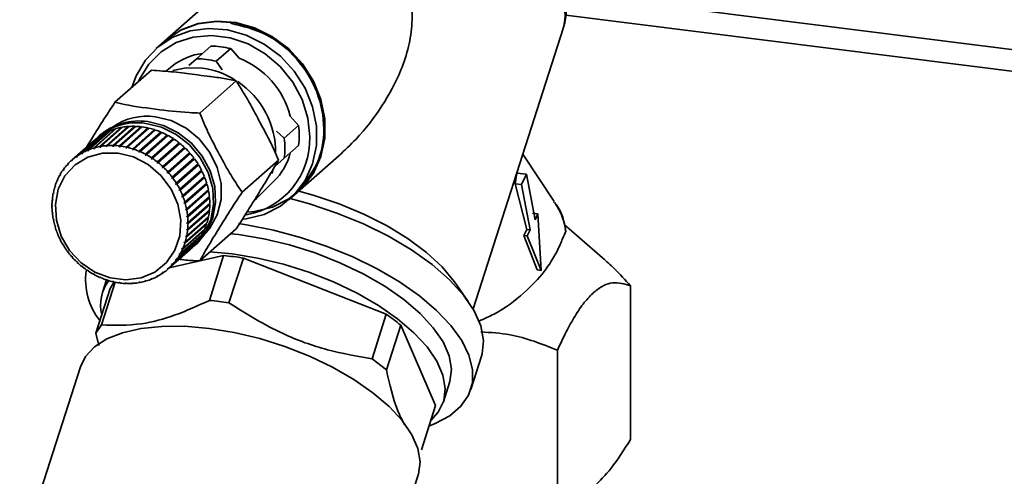
# Paper-space layout 'Blatt1' of a CAD drawing. Units: millimetres. Extents: x 0 to 5940, y 0 to 4200.
# Drawn here: x 4669 to 4743, y 2091 to 2125 of the extents above; entities that cross this region are included whole.
import ezdxf

# ---------------------------------------------------------------- set-up
doc = ezdxf.new("R2010")
doc.units = ezdxf.units.MM
doc.header["$LTSCALE"] = 10

psp = doc.layouts.new('Blatt1')

# ---------------------------------------------------------------- linework, layer by layer
at = {"color": 7, "linetype": 'Continuous', "lineweight": 35}
for p, q in [((4685.563, 2127.903), (4680.24, 2123.209)), ((4710.027, 2126.797), (5194.362, 2065.777)), ((4710.131, 2125.155), (5192.746, 2064.351)), ((4703.239, 2103.247), (4709.945, 2124.167)), ((4680.211, 2123.183), (4679.621, 2122.663)), ((4682.623, 2121.903), (4683.694, 2122.847)), ((4685.176, 2122.66), (4684.105, 2121.716)), ((4685.8, 2121.953), (4685.176, 2122.66)), ((4682.048, 2121.396), (4682.623, 2121.903)), ((4684.105, 2121.716), (4684.552, 2121.08)), ((4679.268, 2121.045), (4676.555, 2118.653)), ((4680.825, 2121.359), (4680.322, 2120.963)), ((4685.582, 2120.249), (4682.869, 2117.857)), ((4690.234, 2116.925), (4689.61, 2117.632)), ((4674.955, 2115.242), (4676.576, 2116.671)), ((4676.648, 2116.692), (4675.027, 2115.263)), ((4677.054, 2116.746), (4675.419, 2115.304)), ((4675.422, 2115.355), (4677.043, 2116.785)), ((4677.117, 2116.798), (4675.497, 2115.369)), ((4677.532, 2116.81), (4675.897, 2115.368)), ((4675.904, 2115.42), (4677.524, 2116.849)), ((4677.601, 2116.855), (4675.98, 2115.426)), ((4678.019, 2116.825), (4676.384, 2115.383)), ((4676.395, 2115.436), (4678.015, 2116.865)), ((4678.093, 2116.863), (4676.473, 2115.434)), ((4676.576, 2116.671), (4676.588, 2116.639)), ((4678.512, 2116.792), (4676.877, 2115.35)), ((4676.891, 2115.402), (4678.512, 2116.831)), ((4678.59, 2116.821), (4676.969, 2115.392)), ((4677.043, 2116.785), (4677.054, 2116.746)), ((4677.054, 2116.746), (4677.059, 2116.747)), ((4679.005, 2116.709), (4677.37, 2115.267)), ((4677.388, 2115.318), (4679.009, 2116.747)), ((4679.086, 2116.73), (4677.466, 2115.301)), ((4677.524, 2116.849), (4677.532, 2116.81)), ((4677.532, 2116.81), (4677.551, 2116.812)), ((4679.494, 2116.578), (4677.858, 2115.136)), ((4677.881, 2115.187), (4679.501, 2116.616)), ((4679.578, 2116.591), (4677.957, 2115.162)), ((4678.015, 2116.865), (4678.019, 2116.825)), ((4678.019, 2116.825), (4678.05, 2116.825)), ((4678.512, 2116.831), (4678.512, 2116.792)), ((4678.512, 2116.792), (4678.551, 2116.787)), ((4679.009, 2116.747), (4679.005, 2116.709)), ((4679.005, 2116.709), (4679.051, 2116.699)), ((4679.501, 2116.616), (4679.494, 2116.578)), ((4679.494, 2116.578), (4679.545, 2116.562)), ((4689.163, 2115.981), (4690.234, 2116.925)), ((4673.686, 2114.621), (4675.306, 2116.051)), ((4675.367, 2116.093), (4673.746, 2114.664)), ((4674.083, 2114.873), (4675.704, 2116.302)), ((4675.768, 2116.338), (4674.148, 2114.908)), ((4674.508, 2115.08), (4676.128, 2116.51)), ((4676.197, 2116.538), (4674.576, 2115.109)), ((4675.41, 2116.171), (4675.263, 2116.041)), ((4675.306, 2116.051), (4675.311, 2116.044)), ((4675.704, 2116.302), (4675.712, 2116.288)), ((4676.128, 2116.51), (4676.139, 2116.487)), ((4679.973, 2116.401), (4678.338, 2114.959)), ((4678.364, 2115.008), (4679.984, 2116.437)), ((4680.059, 2116.405), (4678.438, 2114.975)), ((4680.439, 2116.178), (4678.804, 2114.736)), ((4678.833, 2114.783), (4680.454, 2116.212)), ((4680.526, 2116.173), (4678.905, 2114.744)), ((4680.887, 2115.913), (4679.251, 2114.471)), ((4679.284, 2114.516), (4680.905, 2115.945)), ((4680.974, 2115.899), (4679.353, 2114.47)), ((4679.984, 2116.437), (4679.973, 2116.401)), ((4679.973, 2116.401), (4680.028, 2116.377)), ((4680.454, 2116.212), (4680.439, 2116.178)), ((4680.439, 2116.178), (4680.496, 2116.147)), ((4680.905, 2115.945), (4680.887, 2115.913)), ((4680.887, 2115.913), (4680.945, 2115.874)), ((4688.589, 2116.503), (4689.163, 2115.981)), ((4674.996, 2115.806), (4673.375, 2114.377)), ((4674.578, 2115.089), (4674.511, 2115.031)), ((4674.576, 2115.109), (4674.58, 2115.059)), ((4674.956, 2115.191), (4674.955, 2115.242)), ((4675.028, 2115.254), (4674.956, 2115.191)), ((4675.028, 2115.212), (4674.956, 2115.191)), ((4675.027, 2115.263), (4675.028, 2115.212)), ((4675.419, 2115.304), (4675.422, 2115.355)), ((4675.494, 2115.317), (4675.419, 2115.304)), ((4675.497, 2115.369), (4675.494, 2115.317)), ((4675.897, 2115.368), (4675.904, 2115.42)), ((4675.973, 2115.374), (4675.897, 2115.368)), ((4675.98, 2115.426), (4675.973, 2115.374)), ((4676.384, 2115.383), (4676.395, 2115.436)), ((4676.462, 2115.381), (4676.384, 2115.383)), ((4676.473, 2115.434), (4676.462, 2115.381)), ((4676.877, 2115.35), (4676.891, 2115.402)), ((4676.969, 2115.392), (4676.955, 2115.34)), ((4677.37, 2115.267), (4677.388, 2115.318)), ((4677.447, 2115.249), (4677.37, 2115.267)), ((4677.466, 2115.301), (4677.447, 2115.249)), ((4677.858, 2115.136), (4677.881, 2115.187)), ((4677.935, 2115.111), (4677.858, 2115.136)), ((4677.957, 2115.162), (4677.935, 2115.111)), ((4681.312, 2115.607), (4679.677, 2114.165)), ((4679.713, 2114.207), (4681.333, 2115.636)), ((4681.398, 2115.585), (4679.778, 2114.156)), ((4681.71, 2115.263), (4680.075, 2113.821)), ((4680.115, 2113.861), (4681.735, 2115.29)), ((4681.795, 2115.233), (4680.175, 2113.804)), ((4681.333, 2115.636), (4681.312, 2115.607)), ((4681.312, 2115.607), (4681.37, 2115.56)), ((4681.735, 2115.29), (4681.71, 2115.263)), ((4681.71, 2115.263), (4681.768, 2115.209)), ((4690.234, 2115.431), (4689.163, 2114.486)), ((4673.32, 2114.328), (4673.375, 2114.377)), ((4673.375, 2114.377), (4673.388, 2114.333)), ((4673.696, 2114.575), (4673.686, 2114.621)), ((4673.754, 2114.627), (4673.696, 2114.575)), ((4673.756, 2114.617), (4673.696, 2114.575)), ((4673.746, 2114.664), (4673.756, 2114.617)), ((4674.09, 2114.825), (4674.083, 2114.873)), ((4674.152, 2114.88), (4674.09, 2114.825)), ((4674.155, 2114.86), (4674.09, 2114.825)), ((4674.148, 2114.908), (4674.155, 2114.86)), ((4674.511, 2115.031), (4674.508, 2115.08)), ((4674.58, 2115.059), (4674.511, 2115.031)), ((4678.338, 2114.959), (4678.364, 2115.008)), ((4678.413, 2114.926), (4678.338, 2114.959)), ((4678.438, 2114.975), (4678.413, 2114.926)), ((4678.804, 2114.736), (4678.833, 2114.783)), ((4678.876, 2114.697), (4678.804, 2114.736)), ((4678.905, 2114.744), (4678.876, 2114.697)), ((4679.251, 2114.471), (4679.284, 2114.516)), ((4679.32, 2114.425), (4679.251, 2114.471)), ((4679.353, 2114.47), (4679.32, 2114.425)), ((4680.486, 2113.481), (4682.106, 2114.91)), ((4682.161, 2114.847), (4680.541, 2113.418)), ((4680.822, 2113.07), (4682.443, 2114.499)), ((4682.462, 2114.411), (4680.827, 2112.969)), ((4682.492, 2114.432), (4680.872, 2113.003)), ((4682.079, 2114.886), (4682.134, 2114.823)), ((4682.415, 2114.474), (4682.462, 2114.411)), ((4682.462, 2114.411), (4682.492, 2114.432)), ((4689.163, 2114.486), (4688.459, 2113.865)), ((4690.162, 2111.959), (4693.234, 2114.668)), ((4709.262, 2111.271), (4706.935, 2114.777)), ((4672.696, 2113.628), (4672.746, 2113.672)), ((4672.714, 2113.589), (4672.696, 2113.628)), ((4672.757, 2113.649), (4672.714, 2113.589)), ((4672.739, 2113.688), (4672.757, 2113.649)), ((4672.989, 2113.996), (4673.042, 2114.042)), ((4673.004, 2113.954), (4672.989, 2113.996)), ((4673.054, 2114.009), (4673.004, 2113.954)), ((4673.039, 2114.05), (4673.054, 2114.009)), ((4673.333, 2114.284), (4673.32, 2114.328)), ((4673.388, 2114.333), (4673.333, 2114.284)), ((4679.677, 2114.165), (4679.713, 2114.207)), ((4679.741, 2114.113), (4679.677, 2114.165)), ((4679.778, 2114.156), (4679.741, 2114.113)), ((4680.075, 2113.821), (4680.115, 2113.861)), ((4680.135, 2113.764), (4680.075, 2113.821)), ((4680.175, 2113.804), (4680.135, 2113.764)), ((4682.753, 2113.972), (4681.118, 2112.53)), ((4681.122, 2112.632), (4682.742, 2114.061)), ((4682.785, 2113.99), (4681.165, 2112.561)), ((4682.714, 2114.036), (4682.753, 2113.972)), ((4682.753, 2113.972), (4682.785, 2113.99)), ((4688.739, 2114.34), (4686.027, 2111.948)), ((4688.347, 2113.635), (4688.257, 2113.341)), ((4672.444, 2113.228), (4672.492, 2113.271)), ((4672.463, 2113.192), (4672.444, 2113.228)), ((4672.5, 2113.257), (4672.463, 2113.192)), ((4672.48, 2113.293), (4672.5, 2113.257)), ((4680.443, 2113.444), (4680.486, 2113.481)), ((4680.499, 2113.381), (4680.443, 2113.444)), ((4680.541, 2113.418), (4680.499, 2113.381)), ((4680.778, 2113.036), (4680.822, 2113.07)), ((4680.827, 2112.969), (4680.778, 2113.036)), ((4680.872, 2113.003), (4680.827, 2112.969)), ((4683.003, 2113.512), (4681.368, 2112.07)), ((4681.38, 2112.171), (4683.001, 2113.6)), ((4683.038, 2113.526), (4681.417, 2112.097)), ((4683.211, 2113.035), (4681.576, 2111.593)), ((4681.596, 2111.693), (4683.217, 2113.122)), ((4683.247, 2113.045), (4681.626, 2111.616)), ((4682.972, 2113.575), (4683.003, 2113.512)), ((4683.003, 2113.512), (4683.038, 2113.526)), ((4683.187, 2113.096), (4683.211, 2113.035)), ((4683.211, 2113.035), (4683.247, 2113.045)), ((4706.372, 2112.587), (4706.49, 2113.379)), ((4707.198, 2113.29), (4706.49, 2113.379)), ((4707.198, 2113.29), (4706.826, 2112.53)), ((4707.846, 2109.895), (4707.198, 2113.29)), ((4672.071, 2112.347), (4672.114, 2112.386)), ((4672.093, 2112.318), (4672.071, 2112.347)), ((4672.093, 2112.419), (4672.116, 2112.39)), ((4672.116, 2112.39), (4672.093, 2112.318)), ((4672.234, 2112.8), (4672.282, 2112.841)), ((4672.256, 2112.767), (4672.234, 2112.8)), ((4672.286, 2112.836), (4672.256, 2112.767)), ((4672.264, 2112.868), (4672.286, 2112.836)), ((4681.075, 2112.601), (4681.122, 2112.632)), ((4681.118, 2112.53), (4681.075, 2112.601)), ((4681.165, 2112.561), (4681.118, 2112.53)), ((4681.332, 2112.144), (4681.38, 2112.171)), ((4683.374, 2112.545), (4681.738, 2111.103)), ((4681.768, 2111.201), (4683.388, 2112.63)), ((4683.411, 2112.552), (4681.79, 2111.123)), ((4683.357, 2112.602), (4683.374, 2112.545)), ((4683.374, 2112.545), (4683.411, 2112.552)), ((4687.114, 2111.503), (4688.4, 2112.77)), ((4707.223, 2109.167), (4706.372, 2112.587)), ((4706.826, 2112.53), (4706.372, 2112.587)), ((4706.826, 2112.53), (4707.474, 2109.135)), ((4671.892, 2111.464), (4671.916, 2111.443)), ((4671.916, 2111.443), (4671.908, 2111.366)), ((4671.953, 2111.875), (4671.988, 2111.905)), ((4671.977, 2111.849), (4671.953, 2111.875)), ((4671.969, 2111.95), (4671.992, 2111.925)), ((4671.992, 2111.925), (4671.977, 2111.849)), ((4681.368, 2112.07), (4681.332, 2112.144)), ((4681.417, 2112.097), (4681.368, 2112.07)), ((4681.546, 2111.669), (4681.596, 2111.693)), ((4681.576, 2111.593), (4681.546, 2111.669)), ((4681.626, 2111.616), (4681.576, 2111.593)), ((4683.49, 2112.047), (4681.855, 2110.605)), ((4681.892, 2110.7), (4683.513, 2112.129)), ((4683.528, 2112.05), (4681.907, 2110.621)), ((4683.558, 2111.546), (4681.923, 2110.104)), ((4681.969, 2110.195), (4683.589, 2111.624)), ((4683.597, 2111.545), (4681.977, 2110.116)), ((4683.48, 2112.1), (4683.49, 2112.047)), ((4683.49, 2112.047), (4683.528, 2112.05)), ((4683.554, 2111.593), (4683.558, 2111.546)), ((4683.558, 2111.546), (4683.597, 2111.545)), ((4687.114, 2111.503), (4686.93, 2111.331)), ((4689.543, 2111.413), (4690.132, 2111.933)), ((4671.864, 2110.968), (4671.888, 2110.95)), ((4671.888, 2110.871), (4671.864, 2110.889)), ((4671.884, 2111.387), (4671.913, 2111.412)), ((4671.908, 2111.366), (4671.884, 2111.387)), ((4681.716, 2111.181), (4681.768, 2111.201)), ((4681.738, 2111.103), (4681.716, 2111.181)), ((4681.79, 2111.123), (4681.738, 2111.103)), ((4681.839, 2110.684), (4681.892, 2110.7)), ((4683.579, 2111.046), (4681.944, 2109.604)), ((4681.997, 2109.691), (4683.618, 2111.12)), ((4683.618, 2111.041), (4681.997, 2109.612)), ((4683.579, 2111.086), (4683.579, 2111.046)), ((4683.579, 2111.046), (4683.618, 2111.041)), ((4671.884, 2110.464), (4671.908, 2110.45)), ((4671.892, 2110.385), (4671.913, 2110.404)), ((4671.916, 2110.371), (4671.892, 2110.385)), ((4671.908, 2110.45), (4671.916, 2110.371)), ((4671.953, 2109.959), (4671.977, 2109.949)), ((4681.855, 2110.605), (4681.839, 2110.684)), ((4683.475, 2110.072), (4681.839, 2108.63)), ((4681.907, 2110.621), (4681.855, 2110.605)), ((4683.513, 2110.059), (4681.892, 2108.63)), ((4681.907, 2108.705), (4683.528, 2110.134)), ((4683.551, 2110.553), (4681.916, 2109.111)), ((4681.916, 2110.183), (4681.969, 2110.195)), ((4681.923, 2110.104), (4681.916, 2110.183)), ((4681.977, 2110.116), (4681.923, 2110.104)), ((4683.589, 2110.545), (4681.969, 2109.116)), ((4681.977, 2109.193), (4683.597, 2110.622)), ((4683.478, 2110.091), (4683.475, 2110.072)), ((4683.475, 2110.072), (4683.513, 2110.059)), ((4683.554, 2110.584), (4683.551, 2110.553)), ((4683.551, 2110.553), (4683.589, 2110.545)), ((4708.059, 2110.33), (4707.654, 2110.381)), ((4708.059, 2110.33), (4707.846, 2109.895)), ((4708.309, 2106.12), (4708.059, 2110.33)), ((4671.969, 2109.88), (4671.987, 2109.897)), ((4671.992, 2109.87), (4671.969, 2109.88)), ((4671.977, 2109.949), (4671.992, 2109.87)), ((4672.071, 2109.457), (4672.093, 2109.451)), ((4672.093, 2109.451), (4672.116, 2109.373)), ((4672.093, 2109.379), (4672.11, 2109.394)), ((4672.116, 2109.373), (4672.093, 2109.379)), ((4683.351, 2109.606), (4681.716, 2108.164)), ((4683.388, 2109.59), (4681.768, 2108.161)), ((4681.79, 2108.233), (4683.411, 2109.662)), ((4681.944, 2109.683), (4681.997, 2109.691)), ((4681.997, 2109.612), (4681.944, 2109.604)), ((4685.582, 2109.226), (4682.869, 2106.834)), ((4683.352, 2109.611), (4683.351, 2109.606)), ((4683.351, 2109.606), (4683.388, 2109.59)), ((4712.879, 2107.071), (4710.027, 2109.551)), ((4710.084, 2109.222), (4710.144, 2109.053)), ((4672.234, 2108.964), (4672.256, 2108.961)), ((4672.256, 2108.961), (4672.286, 2108.885)), ((4672.264, 2108.887), (4672.279, 2108.901)), ((4672.286, 2108.885), (4672.264, 2108.887)), ((4683.001, 2108.717), (4681.38, 2107.287)), ((4681.417, 2107.352), (4683.038, 2108.781)), ((4683.217, 2109.141), (4681.596, 2107.712)), ((4681.626, 2107.78), (4683.247, 2109.21)), ((4681.839, 2108.63), (4681.855, 2108.705)), ((4681.892, 2108.63), (4681.839, 2108.63)), ((4681.855, 2108.705), (4681.907, 2108.705)), ((4681.916, 2109.111), (4681.923, 2109.189)), ((4681.969, 2109.116), (4681.916, 2109.111)), ((4681.923, 2109.189), (4681.977, 2109.193)), ((4682.98, 2108.73), (4683.001, 2108.717)), ((4683.187, 2109.157), (4683.217, 2109.141)), ((4707.006, 2108.733), (4707.223, 2109.167)), ((4707.999, 2106.159), (4707.006, 2108.733)), ((4707.262, 2108.7), (4707.006, 2108.733)), ((4707.474, 2109.135), (4707.223, 2109.167)), ((4707.474, 2109.135), (4707.262, 2108.7)), ((4707.262, 2108.7), (4708.309, 2106.12)), ((4672.444, 2108.483), (4672.463, 2108.484)), ((4672.463, 2108.484), (4672.5, 2108.41)), ((4672.48, 2108.409), (4672.494, 2108.421)), ((4672.5, 2108.41), (4672.48, 2108.409)), ((4672.696, 2108.019), (4672.714, 2108.024)), ((4672.714, 2108.024), (4672.757, 2107.953)), ((4672.739, 2107.948), (4672.753, 2107.96)), ((4672.757, 2107.953), (4672.739, 2107.948)), ((4682.443, 2107.959), (4680.822, 2106.53)), ((4680.872, 2106.584), (4682.492, 2108.013)), ((4682.742, 2108.321), (4681.122, 2106.892)), ((4681.165, 2106.952), (4682.785, 2108.381)), ((4681.546, 2107.718), (4681.576, 2107.787)), ((4681.618, 2107.782), (4681.546, 2107.718)), ((4681.576, 2107.787), (4681.626, 2107.78)), ((4681.716, 2108.164), (4681.738, 2108.236)), ((4681.768, 2108.161), (4681.716, 2108.164)), ((4681.738, 2108.236), (4681.79, 2108.233)), ((4682.428, 2107.916), (4682.576, 2108.046)), ((4682.437, 2107.964), (4682.443, 2107.959)), ((4682.729, 2108.332), (4682.742, 2108.321)), ((4672.989, 2107.577), (4673.004, 2107.585)), ((4673.004, 2107.585), (4673.054, 2107.518)), ((4673.039, 2107.51), (4673.051, 2107.522)), ((4673.054, 2107.518), (4673.039, 2107.51)), ((4673.32, 2107.162), (4673.333, 2107.173)), ((4673.333, 2107.173), (4673.388, 2107.11)), ((4673.388, 2107.11), (4673.375, 2107.099)), ((4680.541, 2106.252), (4682.161, 2107.681)), ((4684.647, 2107.229), (4680.603, 2106.307)), ((4681.332, 2107.297), (4681.368, 2107.362)), ((4681.398, 2107.356), (4681.332, 2107.297)), ((4681.38, 2107.287), (4681.332, 2107.297)), ((4681.368, 2107.362), (4681.417, 2107.352)), ((4681.596, 2107.712), (4681.546, 2107.718)), ((4684.647, 2107.229), (4683.595, 2103.888)), ((4685.04, 2103.706), (4686.13, 2107.043)), ((4696.763, 2102.865), (4686.13, 2107.043)), ((4673.686, 2106.776), (4673.696, 2106.79)), ((4673.699, 2106.788), (4673.686, 2106.776)), ((4673.696, 2106.79), (4673.756, 2106.733)), ((4673.756, 2106.733), (4673.746, 2106.719)), ((4674.083, 2106.424), (4674.09, 2106.441)), ((4674.096, 2106.436), (4674.083, 2106.424)), ((4674.09, 2106.441), (4674.155, 2106.39)), ((4674.155, 2106.39), (4674.148, 2106.373)), ((4680.778, 2106.545), (4680.827, 2106.6)), ((4680.836, 2106.597), (4680.778, 2106.545)), ((4680.822, 2106.53), (4680.778, 2106.545)), ((4680.827, 2106.6), (4680.872, 2106.584)), ((4681.075, 2106.905), (4681.118, 2106.965)), ((4681.137, 2106.96), (4681.075, 2106.905)), ((4681.122, 2106.892), (4681.075, 2106.905)), ((4681.118, 2106.965), (4681.165, 2106.952)), ((4674.508, 2106.11), (4674.511, 2106.129)), ((4674.522, 2106.122), (4674.508, 2106.11)), ((4674.511, 2106.129), (4674.58, 2106.084)), ((4674.58, 2106.084), (4674.576, 2106.064)), ((4674.955, 2105.836), (4674.956, 2105.857)), ((4674.971, 2105.849), (4674.955, 2105.836)), ((4674.956, 2105.857), (4675.028, 2105.818)), ((4675.028, 2105.818), (4675.027, 2105.797)), ((4675.419, 2105.628), (4675.494, 2105.595)), ((4675.422, 2105.605), (4675.419, 2105.628)), ((4675.439, 2105.619), (4675.422, 2105.605)), ((4675.494, 2105.595), (4675.497, 2105.572)), ((4679.677, 2105.694), (4679.741, 2105.729)), ((4679.713, 2105.672), (4679.677, 2105.694)), ((4679.763, 2105.716), (4679.713, 2105.672)), ((4679.741, 2105.729), (4679.778, 2105.707)), ((4680.075, 2105.937), (4680.135, 2105.979)), ((4680.115, 2105.916), (4680.075, 2105.937)), ((4680.167, 2105.963), (4680.115, 2105.916)), ((4680.135, 2105.979), (4680.175, 2105.959)), ((4680.443, 2106.222), (4680.499, 2106.27)), ((4680.486, 2106.203), (4680.443, 2106.222)), ((4680.541, 2106.252), (4680.486, 2106.203)), ((4680.499, 2106.27), (4680.541, 2106.252)), ((4708.309, 2106.12), (4707.999, 2106.159)), ((4675.555, 2102.061), (4676.579, 2105.243)), ((4675.935, 2105.43), (4675.627, 2104.467)), ((4675.897, 2105.443), (4675.973, 2105.418)), ((4675.904, 2105.418), (4675.897, 2105.443)), ((4675.922, 2105.435), (4675.904, 2105.418)), ((4675.973, 2105.418), (4675.98, 2105.393)), ((4676.384, 2105.305), (4676.462, 2105.287)), ((4676.395, 2105.279), (4676.384, 2105.305)), ((4676.416, 2105.298), (4676.395, 2105.279)), ((4676.462, 2105.287), (4676.473, 2105.262)), ((4676.891, 2105.188), (4676.877, 2105.214)), ((4676.955, 2105.205), (4676.969, 2105.178)), ((4677.37, 2105.173), (4677.447, 2105.171)), ((4677.388, 2105.146), (4677.37, 2105.173)), ((4677.417, 2105.172), (4677.388, 2105.146)), ((4677.447, 2105.171), (4677.466, 2105.144)), ((4677.858, 2105.18), (4677.935, 2105.186)), ((4677.881, 2105.154), (4677.858, 2105.18)), ((4677.915, 2105.185), (4677.881, 2105.154)), ((4677.935, 2105.186), (4677.957, 2105.16)), ((4678.338, 2105.237), (4678.413, 2105.25)), ((4678.364, 2105.211), (4678.338, 2105.237)), ((4678.407, 2105.25), (4678.364, 2105.211)), ((4678.413, 2105.25), (4678.438, 2105.225)), ((4678.804, 2105.342), (4678.876, 2105.363)), ((4678.833, 2105.317), (4678.804, 2105.342)), ((4678.881, 2105.359), (4678.833, 2105.317)), ((4678.876, 2105.363), (4678.905, 2105.338)), ((4679.251, 2105.495), (4679.32, 2105.523)), ((4679.284, 2105.471), (4679.251, 2105.495)), ((4679.333, 2105.514), (4679.284, 2105.471)), ((4679.32, 2105.523), (4679.353, 2105.5)), ((4702.874, 2103.814), (4701.847, 2105.276)), ((4714.949, 2093.511), (4714.949, 2104.973)), ((4676.194, 2104.764), (4675.126, 2101.433)), ((4696.763, 2102.865), (4695.709, 2099.522)), ((4675.126, 2101.433), (4675.555, 2102.061)), ((4696.769, 2098.707), (4697.837, 2102.038)), ((4700.439, 2096.062), (4697.837, 2102.038)), ((4675.126, 2101.433), (4675.364, 2100.519)), ((4703.068, 2097.255), (4703.858, 2099.72)), ((4709.506, 2100.173), (4709.506, 2088.711)), ((4695.709, 2099.522), (4696.769, 2098.707)), ((4673.986, 2098.938), (4669.46, 2084.82)), ((4701.02, 2096.327), (4701.481, 2097.764)), ((4700.439, 2096.062), (4699.376, 2092.744)), ((4694.616, 2076.756), (4699.141, 2090.874))]:
    psp.add_line(p, q, dxfattribs=at)
at = {"color": 7, "linetype": 'Continuous', "lineweight": 35, "flags": 128}
for points in [[(4690.132, 2111.933), (4690.495, 2112.281), (4691.306, 2113.354), (4691.865, 2114.598), (4692.151, 2115.963), (4692.151, 2117.394), (4691.865, 2118.831), (4691.306, 2120.217), (4690.495, 2121.493), (4689.466, 2122.609), (4688.261, 2123.517), (4686.93, 2124.182), (4685.527, 2124.575), (4684.109, 2124.681), (4682.735, 2124.496), (4681.461, 2124.026), (4680.338, 2123.292), (4680.211, 2123.183)], [(4680.24, 2123.209), (4680.367, 2123.318), (4681.49, 2124.052), (4682.764, 2124.522), (4684.139, 2124.707), (4685.556, 2124.601), (4686.959, 2124.208), (4688.291, 2123.543), (4689.495, 2122.635), (4690.524, 2121.519), (4691.335, 2120.243), (4691.895, 2118.857), (4692.181, 2117.42), (4692.181, 2115.989), (4691.895, 2114.624), (4691.335, 2113.38), (4690.524, 2112.307), (4689.495, 2111.451), (4688.291, 2110.846), (4686.959, 2110.517), (4686.495, 2110.471)], [(4677.818, 2119.766), (4678.135, 2120.639), (4678.824, 2121.803), (4679.749, 2122.772), (4680.871, 2123.507), (4682.146, 2123.976), (4683.52, 2124.162), (4684.938, 2124.056), (4686.341, 2123.662), (4687.672, 2122.997), (4688.877, 2122.089), (4689.905, 2120.974), (4690.716, 2119.697), (4691.276, 2118.312), (4691.562, 2116.874), (4691.562, 2115.444), (4691.276, 2114.078), (4690.716, 2112.834), (4689.905, 2111.762), (4688.877, 2110.906), (4687.672, 2110.301), (4686.341, 2109.971), (4686.155, 2109.949)], [(4678.291, 2120.184), (4678.382, 2120.387), (4679.075, 2121.509), (4680.001, 2122.43), (4681.122, 2123.109), (4682.387, 2123.518), (4683.742, 2123.637), (4685.128, 2123.463), (4686.482, 2123.002), (4687.748, 2122.275), (4688.869, 2121.313), (4689.795, 2120.158), (4690.488, 2118.862), (4690.916, 2117.48), (4691.061, 2116.074)], [(4680.867, 2121.014), (4681.857, 2121.22), (4683.071, 2121.205)], [(4679.565, 2117.581), (4680.745, 2117.288), (4681.855, 2116.723), (4682.833, 2115.92), (4683.621, 2114.924), (4684.173, 2113.794), (4684.458, 2112.596), (4684.458, 2111.399), (4684.173, 2110.272), (4683.621, 2109.281), (4683.354, 2108.96)], [(4678.845, 2117.086), (4680.014, 2116.801), (4681.119, 2116.256), (4682.102, 2115.481), (4682.91, 2114.517), (4683.498, 2113.416), (4683.835, 2112.237), (4683.904, 2111.045), (4683.699, 2109.903), (4683.233, 2108.873), (4682.531, 2108.01), (4682.278, 2107.79)], [(4678.993, 2117.216), (4680.161, 2116.931), (4681.267, 2116.386), (4682.25, 2115.611), (4683.057, 2114.646), (4683.645, 2113.545), (4683.983, 2112.367), (4684.051, 2111.175), (4683.847, 2110.033), (4683.381, 2109.003), (4682.678, 2108.14), (4682.576, 2108.046)], [(4676.783, 2114.874), (4677.946, 2114.579), (4679.036, 2114.007), (4679.985, 2113.193), (4680.732, 2112.188), (4681.231, 2111.056), (4681.451, 2109.868), (4681.377, 2108.698), (4681.015, 2107.62), (4680.387, 2106.701), (4679.532, 2106), (4678.505, 2105.56), (4677.369, 2105.409), (4676.197, 2105.557), (4675.061, 2105.994), (4674.034, 2106.693), (4673.179, 2107.609), (4672.551, 2108.686), (4672.189, 2109.856), (4672.115, 2111.044), (4672.335, 2112.177), (4672.834, 2113.184), (4673.581, 2114), (4674.53, 2114.575), (4675.62, 2114.873), (4676.783, 2114.874)], [(4689.615, 2111.477), (4691.041, 2111.088), (4693.094, 2110.401), (4695.075, 2109.587), (4696.94, 2108.663), (4698.652, 2107.647), (4700.174, 2106.562), (4701.476, 2105.43), (4702.529, 2104.274), (4703.313, 2103.119), (4703.809, 2101.988), (4704.009, 2100.905), (4703.909, 2099.893), (4703.858, 2099.72)], [(4690.25, 2112.04), (4691.325, 2111.743), (4693.246, 2111.097), (4695.092, 2110.327), (4696.821, 2109.449), (4698.393, 2108.486), (4699.772, 2107.458), (4700.925, 2106.389), (4701.827, 2105.305), (4701.847, 2105.276)], [(4685.762, 2109.61), (4686.362, 2109.519), (4688.367, 2109.123), (4690.38, 2108.585), (4692.362, 2107.915), (4694.274, 2107.128), (4696.079, 2106.237), (4697.742, 2105.26), (4699.231, 2104.217), (4700.517, 2103.127), (4701.574, 2102.013), (4702.382, 2100.894), (4702.926, 2099.794), (4703.194, 2098.734), (4703.182, 2097.734), (4702.89, 2096.814), (4702.323, 2095.992), (4701.492, 2095.283), (4700.415, 2094.702), (4699.944, 2094.517)], [(4701.481, 2097.764), (4701.501, 2097.83), (4701.618, 2098.754), (4701.448, 2099.747), (4700.995, 2100.787), (4700.269, 2101.85), (4699.287, 2102.913), (4698.07, 2103.952), (4696.646, 2104.943), (4695.046, 2105.865), (4693.306, 2106.697), (4691.466, 2107.421), (4689.565, 2108.019), (4687.647, 2108.48), (4685.754, 2108.792), (4685.164, 2108.858)], [(4683.628, 2107.503), (4685.293, 2107.354), (4687.186, 2107.042), (4689.104, 2106.582), (4691.005, 2105.984), (4692.846, 2105.26), (4694.585, 2104.428), (4696.185, 2103.506), (4697.61, 2102.515), (4698.826, 2101.476), (4699.809, 2100.413), (4700.534, 2099.35), (4700.987, 2098.31), (4701.157, 2097.317), (4701.041, 2096.392), (4700.64, 2095.557), (4700.075, 2094.925)], [(4699.141, 2090.874), (4699.161, 2090.939), (4699.277, 2091.855), (4699.108, 2092.839), (4698.66, 2093.869), (4697.941, 2094.922), (4696.968, 2095.975), (4695.762, 2097.004), (4694.352, 2097.987), (4692.767, 2098.9), (4691.043, 2099.724), (4689.22, 2100.441), (4687.337, 2101.034), (4685.437, 2101.49), (4683.562, 2101.799), (4681.754, 2101.954), (4680.053, 2101.951), (4678.498, 2101.791), (4677.123, 2101.478), (4675.959, 2101.017), (4675.032, 2100.421), (4674.363, 2099.701), (4673.986, 2098.938)]]:
    psp.add_lwpolyline(points, dxfattribs=at)
at = {"color": 7, "linetype": 'Continuous', "lineweight": 35}
for centre, radius, start, end in [((4706.638, 2125.129), 3.444, 343.77673, 26.50101), ((4683.699, 2116.908), 5.938, 75.59227, 90.04621), ((4683.666, 2117.733), 4.607, 97.36169, 128.07982), ((4682.628, 2115.964), 5.938, 75.59227, 90.04621), ((4683.44, 2116.031), 6.374, 14.54614, 68.27311), ((4682.265, 2115.193), 6.066, 57.58235, 82.363), ((4682.22, 2114.936), 6.305, 358.97235, 56.51355), ((4678.947, 2113.19), 4.434, 81.98278, 124.83915), ((4678.196, 2112.656), 4.477, 81.65632, 133.41624), ((4678.344, 2112.773), 4.49, 81.69591, 130.80689), ((4677.848, 2112.438), 4.42, 106.72181, 111.93131), ((4677.883, 2112.315), 4.548, 100.64958, 105.76109), ((4677.91, 2112.166), 4.699, 94.70799, 99.70889), ((4677.922, 2111.996), 4.87, 88.90564, 93.78911), ((4677.918, 2111.813), 5.053, 83.24458, 88.00929), ((4677.894, 2111.625), 5.242, 77.72107, 82.37048), ((4677.853, 2111.442), 5.43, 72.32648, 76.8681), ((4677.797, 2111.272), 5.608, 67.04831, 71.49287), ((4684.343, 2116.178), 5.938, 352.77303, 7.22697), ((4677.758, 2112.618), 4.218, 125.53397, 130.90859), ((4677.777, 2112.59), 4.252, 119.18927, 124.53473), ((4677.81, 2112.53), 4.321, 112.90915, 118.1983), ((4677.733, 2111.123), 5.771, 61.87106, 66.23175), ((4677.667, 2111), 5.91, 56.77707, 61.06887), ((4677.606, 2110.908), 6.021, 51.7471, 55.98629), ((4685.345, 2115.904), 5.719, 279.91546, 1.70335), ((4683.272, 2115.234), 5.938, 352.77303, 7.22697), ((4676.227, 2111.009), 4.42, 106.72181, 111.93131), ((4676.263, 2110.886), 4.548, 100.64958, 105.76109), ((4676.289, 2110.737), 4.699, 94.70799, 99.70889), ((4676.302, 2110.567), 4.87, 88.90564, 93.78911), ((4676.297, 2110.384), 5.053, 83.24458, 88.00929), ((4676.273, 2110.196), 5.242, 77.72107, 82.37048), ((4676.232, 2110.013), 5.43, 72.32648, 76.8681), ((4676.177, 2109.843), 5.608, 67.04831, 71.49287), ((4677.558, 2110.849), 6.097, 46.76089, 50.96458), ((4677.531, 2110.82), 6.136, 41.79754, 45.98337), ((4676.137, 2111.189), 4.218, 125.53397, 130.90859), ((4676.157, 2111.161), 4.252, 119.18927, 124.53473), ((4676.189, 2111.101), 4.321, 112.90915, 118.1983), ((4676.113, 2109.694), 5.771, 61.87106, 66.23175), ((4676.046, 2109.571), 5.91, 56.77707, 61.06887), ((4675.985, 2109.479), 6.021, 51.7471, 55.98629), ((4677.531, 2110.82), 6.136, 36.83587, 41.0217), ((4677.563, 2110.843), 6.097, 31.85466, 36.05836), ((4685.104, 2116.073), 4.666, 314.93851, 345.25846), ((4676.219, 2111.126), 4.321, 144.62095, 149.9101), ((4676.163, 2111.166), 4.252, 138.28452, 143.62997), ((4676.138, 2111.189), 4.218, 131.91066, 137.28528), ((4675.938, 2109.419), 6.097, 46.76089, 50.96458), ((4675.911, 2109.391), 6.136, 41.79754, 45.98337), ((4677.628, 2110.883), 6.021, 26.83295, 31.07215), ((4676.305, 2111.078), 4.42, 150.88794, 156.09743), ((4675.911, 2109.391), 6.136, 36.83587, 41.0217), ((4675.943, 2109.414), 6.097, 31.85466, 36.05836), ((4677.727, 2110.932), 5.91, 21.75037, 26.04217), ((4677.857, 2110.982), 5.771, 16.5875, 20.94818), ((4676.567, 2110.982), 4.699, 163.11036, 168.11126), ((4676.422, 2111.027), 4.548, 157.05816, 162.16966), ((4676.008, 2109.454), 6.021, 26.83295, 31.07215), ((4678.013, 2111.027), 5.608, 11.32638, 15.77094), ((4676.734, 2110.948), 4.87, 169.03013, 173.91361), ((4676.107, 2109.502), 5.91, 21.75037, 26.04217), ((4676.237, 2109.553), 5.771, 16.5875, 20.94818), ((4678.189, 2111.061), 5.43, 5.95114, 10.49277), ((4678.376, 2111.079), 5.242, 0.44876, 5.09818), ((4676.917, 2110.93), 5.053, 174.80996, 179.57466), ((4677.106, 2110.93), 5.242, 180.44876, 185.09818), ((4676.393, 2109.598), 5.608, 11.32638, 15.77094), ((4678.565, 2111.079), 5.053, 354.80996, 359.57466), ((4677.292, 2110.948), 5.43, 185.95114, 190.49277), ((4676.568, 2109.632), 5.43, 5.95114, 10.49277), ((4676.755, 2109.65), 5.242, 0.44876, 5.09818), ((4678.914, 2111.027), 4.699, 343.11036, 348.11126), ((4678.747, 2111.061), 4.87, 349.03013, 353.91361), ((4677.468, 2110.982), 5.608, 191.32638, 195.77094), ((4677.624, 2111.027), 5.771, 196.5875, 200.94818), ((4676.944, 2109.65), 5.053, 354.80996, 359.57466), ((4679.059, 2110.982), 4.548, 337.05816, 342.16966), ((4677.754, 2111.078), 5.91, 201.75037, 206.04217), ((4677.294, 2109.598), 4.699, 343.11036, 348.11126), ((4677.127, 2109.632), 4.87, 349.03013, 353.91361), ((4679.263, 2110.883), 4.321, 324.62095, 329.9101), ((4679.176, 2110.932), 4.42, 330.88794, 336.09743), ((4677.853, 2111.126), 6.021, 206.83295, 211.07215), ((4677.918, 2111.166), 6.097, 211.85466, 216.05836), ((4677.438, 2109.553), 4.548, 337.05816, 342.16966), ((4679.344, 2110.82), 4.218, 311.91066, 317.28528), ((4679.318, 2110.843), 4.252, 318.28452, 323.62997), ((4677.95, 2111.189), 6.136, 216.83587, 221.0217), ((4677.95, 2111.189), 6.136, 221.79754, 225.98337), ((4677.642, 2109.454), 4.321, 324.62095, 329.9101), ((4677.556, 2109.502), 4.42, 330.88794, 336.09743), ((4682.461, 2083.903), 23.428, 80.99172, 84.64677), ((4677.923, 2111.161), 6.097, 226.76089, 230.96458), ((4677.876, 2111.101), 6.021, 231.7471, 235.98629), ((4677.723, 2109.391), 4.218, 311.91066, 317.28528), ((4677.697, 2109.414), 4.252, 318.28452, 323.62997), ((4679.217, 2105.423), 4.848, 171.9449, 218.68903), ((4677.815, 2111.009), 5.91, 236.77707, 241.06887), ((4677.748, 2110.886), 5.771, 241.87106, 246.23175), ((4677.684, 2110.737), 5.608, 247.04831, 251.49287), ((4677.671, 2109.479), 4.321, 292.90915, 298.1983), ((4677.704, 2109.419), 4.252, 299.18927, 304.53473), ((4677.723, 2109.391), 4.218, 305.53397, 310.90859), ((4678.496, 2103.54), 3.011, 142.85297, 193.78669), ((4677.629, 2110.567), 5.43, 252.32648, 256.8681), ((4678.849, 2103.408), 2.982, 141.74118, 152.93766), ((4677.587, 2110.384), 5.242, 257.72107, 262.37048), ((4677.564, 2110.196), 5.053, 263.24458, 268.00929), ((4677.559, 2110.013), 4.87, 268.90564, 273.78911), ((4677.571, 2109.843), 4.699, 274.70799, 279.70889), ((4677.598, 2109.694), 4.548, 280.64958, 285.76109), ((4677.634, 2109.571), 4.42, 286.72181, 291.93131), ((4687.286, 2089.447), 16.427, 50.03728, 54.76575)]:
    psp.add_arc(centre, radius, start, end, dxfattribs=at)
for points, knots in [([(4709.935, 2124.137), (4709.938, 2124.145), (4709.941, 2124.154), (4709.944, 2124.164), (4709.944, 2124.166), (4709.945, 2124.166), (4709.945, 2124.167), (4709.946, 2124.171), (4710.046, 2124.485), (4710.219, 2125.335), (4710.145, 2126.437), (4709.955, 2127.325), (4709.717, 2127.811), (4709.649, 2127.952)], [0, 0, 0, 0, 0.005181, 0.006072, 0.006516, 0.006572, 0.006599, 0.006628, 0.009261, 0.311913, 0.589442, 0.881515, 1, 1, 1, 1]), ([(4698.315, 2127.303), (4698.436, 2126.862), (4698.681, 2125.966), (4698.717, 2124.432), (4698.467, 2122.77), (4697.765, 2120.652), (4696.496, 2118.317), (4694.885, 2116.219), (4693.667, 2115.079), (4693.231, 2114.671)], [0, 0, 0, 0, 0.090731, 0.184551, 0.309481, 0.437812, 0.654025, 0.876049, 1, 1, 1, 1]), ([(4685.582, 2120.249), (4685.244, 2120.32), (4684.559, 2120.463), (4683.499, 2120.599), (4682.288, 2120.75), (4680.938, 2120.935), (4679.826, 2121.008), (4679.268, 2121.045)], [0, 0, 0, 0, 0.176108, 0.35645, 0.500148, 0.748947, 1, 1, 1, 1]), ([(4688.739, 2114.34), (4688.541, 2114.798), (4688.139, 2115.727), (4687.357, 2117.146), (4686.556, 2118.713), (4685.907, 2119.736), (4685.582, 2120.249)], [0, 0, 0, 0, 0.220445, 0.446732, 0.722276, 1, 1, 1, 1]), ([(4674.393, 2115.234), (4674.52, 2115.444), (4674.912, 2116.089), (4675.61, 2117.214), (4676.239, 2118.171), (4676.555, 2118.653)], [0, 0, 0, 0, 0.192343, 0.59317, 1, 1, 1, 1]), ([(4676.555, 2118.653), (4676.689, 2118.62), (4677.607, 2118.398), (4679.491, 2118.152), (4681.477, 2117.909), (4682.606, 2117.867), (4682.869, 2117.857)], [0, 0, 0, 0, 0.072828, 0.499865, 0.883122, 1, 1, 1, 1]), ([(4682.869, 2117.857), (4683.074, 2117.364), (4683.488, 2116.364), (4684.266, 2114.893), (4685.078, 2113.369), (4685.709, 2112.424), (4686.027, 2111.948)], [0, 0, 0, 0, 0.235328, 0.476818, 0.736465, 1, 1, 1, 1]), ([(4685.582, 2109.226), (4685.843, 2109.627), (4686.374, 2110.438), (4687.123, 2111.664), (4687.973, 2113.023), (4688.483, 2113.9), (4688.739, 2114.34)], [0, 0, 0, 0, 0.220445, 0.446732, 0.722276, 1, 1, 1, 1]), ([(4686.027, 2111.948), (4685.742, 2111.516), (4685.165, 2110.642), (4684.376, 2109.368), (4683.56, 2108.048), (4683.101, 2107.241), (4682.869, 2106.834)], [0, 0, 0, 0, 0.235328, 0.476818, 0.736465, 1, 1, 1, 1]), ([(4710.145, 2109.053), (4710.011, 2109.755), (4709.861, 2110.549), (4709.291, 2111.17), (4709.225, 2111.242)], [0, 0, 0, 0, 0.884735, 1, 1, 1, 1]), ([(4710.107, 2109.227), (4710.057, 2109.472), (4709.923, 2110.137), (4709.55, 2110.781), (4709.314, 2111.188)], [0, 0, 0, 0, 0.369314, 1, 1, 1, 1]), ([(4709.492, 2107.562), (4709.639, 2107.89), (4709.932, 2108.548), (4710.074, 2108.884), (4710.145, 2109.053)], [0, 0, 0, 0, 0.499984, 1, 1, 1, 1]), ([(4703.676, 2102.344), (4704.056, 2102.514), (4705.37, 2103.1), (4707.047, 2104.399), (4708.647, 2106.062), (4709.211, 2107.062), (4709.492, 2107.562)], [0, 0, 0, 0, 0.1226364, 0.4238132, 0.7122716, 1, 1, 1, 1]), ([(4714.949, 2104.973), (4714.557, 2105.413), (4713.881, 2106.169), (4713.168, 2106.798), (4712.87, 2107.061)], [0, 0, 0, 0, 0.581187, 1, 1, 1, 1]), ([(4682.869, 2106.834), (4682.704, 2106.839), (4682.164, 2106.853), (4681.65, 2106.914), (4681.294, 2106.956)], [0, 0, 0, 0, 0.305278, 1, 1, 1, 1]), ([(4712.228, 2104.494), (4712.463, 2104.673), (4712.935, 2105.033), (4713.863, 2105.305), (4714.515, 2105.106), (4714.949, 2104.973)], [0, 0, 0, 0, 0.248679, 0.498228, 1, 1, 1, 1]), ([(4709.506, 2100.173), (4709.727, 2100.643), (4710.154, 2101.556), (4710.826, 2102.752), (4711.514, 2103.781), (4711.989, 2104.255), (4712.228, 2104.494)], [0, 0, 0, 0, 0.257198, 0.498772, 0.747625, 1, 1, 1, 1]), ([(4683.595, 2103.888), (4682.739, 2103.497), (4681.008, 2102.705), (4678.242, 2101.977), (4676.527, 2102.031), (4675.555, 2102.061)], [0, 0, 0, 0, 0.297618, 0.602177, 1, 1, 1, 1]), ([(4685.04, 2103.706), (4684.797, 2103.743), (4684.31, 2103.815), (4683.833, 2103.864), (4683.595, 2103.888)], [0, 0, 0, 0, 0.5, 1, 1, 1, 1]), ([(4695.709, 2099.522), (4694.596, 2099.719), (4692.346, 2100.118), (4688.686, 2101.434), (4686.359, 2102.884), (4685.04, 2103.706)], [0, 0, 0, 0, 0.29734, 0.601627, 1, 1, 1, 1]), ([(4703.798, 2101.541), (4704.539, 2101.494), (4706.536, 2101.368), (4708.359, 2100.634), (4709.506, 2100.173)], [0, 0, 0, 0, 0.370998, 1, 1, 1, 1]), ([(4698.118, 2094.631), (4697.937, 2094.982), (4697.386, 2096.052), (4697.017, 2097.639), (4696.769, 2098.707)], [0, 0, 0, 0, 0.327632, 1, 1, 1, 1]), ([(4714.949, 2093.511), (4714.474, 2092.756), (4713.581, 2091.34), (4712.659, 2090.419), (4712.228, 2089.988)], [0, 0, 0, 0, 0.532771, 1, 1, 1, 1])]:
    psp.add_open_spline(points, degree=3, knots=knots, dxfattribs=at)
for points in [[(4685.172, 2124.55), (4686.08, 2124.331), (4687.896, 2123.892), (4690.204, 2121.985), (4691.75, 2119.476), (4692.281, 2116.671), (4691.782, 2113.945), (4690.646, 2112.645), (4690.077, 2111.995)], [(4676.955, 2115.34), (4676.942, 2115.341), (4676.916, 2115.345), (4676.89, 2115.348), (4676.877, 2115.35)], [(4671.888, 2110.95), (4671.888, 2110.937), (4671.888, 2110.91), (4671.888, 2110.884), (4671.888, 2110.871)], [(4681.944, 2109.604), (4681.944, 2109.617), (4681.943, 2109.644), (4681.944, 2109.67), (4681.944, 2109.683)], [(4676.877, 2105.214), (4676.89, 2105.213), (4676.916, 2105.209), (4676.942, 2105.206), (4676.955, 2105.205)]]:
    psp.add_open_spline(points, degree=3, dxfattribs=at)

doc.saveas('drawing.dxf')
